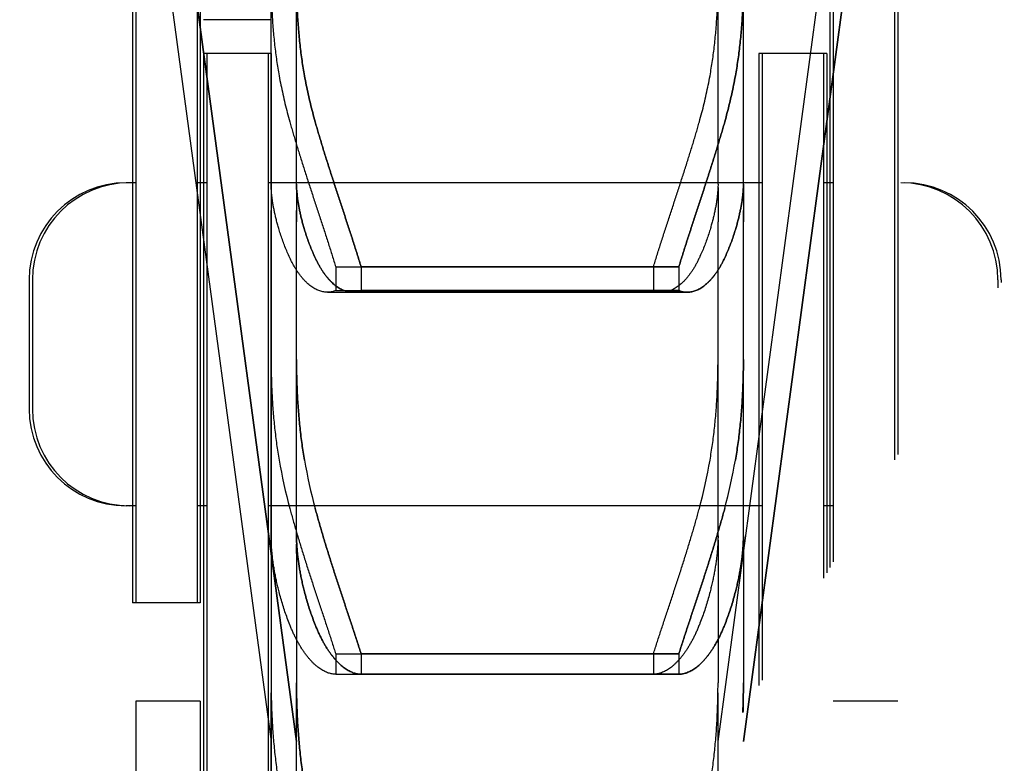
# Model space of a CAD drawing. Units: millimetres. Extents: x 52038 to 292684, y -13720 to 21215.
# Drawn here: x 60472 to 60549, y -10327 to -10269 of the extents above; entities that cross this region are included whole.
import ezdxf

# ---------------------------------------------------------------- set-up
doc = ezdxf.new("R2010")
doc.units = ezdxf.units.MM
doc.header["$LTSCALE"] = 977.777778
doc.layers.get('0').update_dxf_attribs({"linetype": 'CONTINUOUS'})
for name, color, linetype in [('FLGU_TSS4005_01_NEW_VIE232', 7, 'CONTINUOUS'), ('FLGU_TSS4006_21_NEW_VIE282', 7, 'CONTINUOUS'), ('FLGU_TSS4006_21_NEW_VIE298', 7, 'CONTINUOUS'), ('FLGU_TSS4006_21_NEW_VIE299', 7, 'CONTINUOUS'), ('FLGU_TSS4006_21_NEW_VIE300', 7, 'CONTINUOUS'), ('FLGU_TSS4006_22_NEW_VIE293', 7, 'CONTINUOUS'), ('FLGU_TSS4006_22_NEW_VIE294', 7, 'CONTINUOUS'), ('FLGU_TSS4006_23_NEW_VIE295', 7, 'CONTINUOUS')]:
    doc.layers.add(name, color=color, linetype=linetype)

msp = doc.modelspace()

# ---------------------------------------------------------------- linework, layer by layer
msp.add_line((60491.638, -10271.929), (60491.638, -10347.867))
at = {"layer": 'FLGU_TSS4005_01_NEW_VIE232', "color": 7, "linetype": 'Continuous'}
for p, q in [((60471.672, -10175.179), (60491.872, -10325.179)), ((60473.638, -10175.179), (60493.838, -10325.179)), ((60493.838, -10325.179), (60473.638, -10175.179)), ((60526.472, -10325.179), (60546.672, -10175.179)), ((60528.438, -10325.179), (60548.638, -10175.179)), ((60548.638, -10175.179), (60528.438, -10325.179)), ((60491.872, -10282.033), (60491.872, -10254.903)), ((60493.838, -10282.033), (60493.838, -10254.903)), ((60493.838, -10282.033), (60493.838, -10254.903)), ((60526.472, -10282.033), (60526.472, -10254.903)), ((60528.438, -10282.033), (60528.438, -10254.903)), ((60528.438, -10282.033), (60528.438, -10254.903)), ((60491.877, -10282.288), (60491.872, -10282.033)), ((60491.872, -10282.288), (60491.872, -10284.072)), ((60493.844, -10282.288), (60493.838, -10282.033)), ((60493.838, -10282.033), (60493.844, -10282.288)), ((60493.838, -10282.288), (60493.838, -10284.072)), ((60493.838, -10282.288), (60493.838, -10284.072)), ((60526.472, -10282.033), (60526.467, -10282.288)), ((60526.472, -10282.288), (60526.472, -10284.072)), ((60528.438, -10282.033), (60528.433, -10282.288)), ((60528.433, -10282.288), (60528.438, -10282.033)), ((60528.438, -10282.288), (60528.438, -10284.072)), ((60528.438, -10282.288), (60528.438, -10284.072)), ((60491.872, -10284.939), (60491.872, -10284.072)), ((60493.838, -10284.939), (60493.838, -10284.072)), ((60493.838, -10284.072), (60493.838, -10284.939)), ((60526.472, -10284.072), (60526.472, -10284.939)), ((60528.438, -10284.072), (60528.438, -10284.939)), ((60528.438, -10284.939), (60528.438, -10284.072)), ((60491.872, -10309.25), (60491.872, -10284.939)), ((60493.838, -10309.25), (60493.838, -10284.939)), ((60493.838, -10309.25), (60493.838, -10284.939)), ((60526.472, -10309.25), (60526.472, -10284.939)), ((60528.438, -10309.25), (60528.438, -10284.939)), ((60528.438, -10309.25), (60528.438, -10284.939)), ((60496.873, -10288.442), (60521.471, -10288.442)), ((60496.873, -10288.442), (60496.873, -10290.268)), ((60498.84, -10288.442), (60523.437, -10288.442)), ((60498.84, -10288.442), (60498.84, -10290.268)), ((60523.437, -10288.442), (60498.84, -10288.442)), ((60498.84, -10288.442), (60498.84, -10290.268)), ((60521.471, -10288.442), (60521.471, -10290.268)), ((60523.437, -10288.442), (60523.437, -10290.268)), ((60523.437, -10288.442), (60523.437, -10290.268)), ((60496.233, -10290.402), (60522.111, -10290.402)), ((60496.873, -10290.268), (60521.471, -10290.268)), ((60498.2, -10290.402), (60524.077, -10290.402)), ((60524.077, -10290.402), (60498.2, -10290.402)), ((60498.84, -10290.268), (60523.437, -10290.268)), ((60523.437, -10290.268), (60498.84, -10290.268)), ((60491.872, -10295.606), (60491.877, -10296.379)), ((60493.838, -10295.606), (60493.844, -10296.379)), ((60493.844, -10296.379), (60493.838, -10295.606)), ((60526.467, -10296.379), (60526.472, -10295.606)), ((60528.433, -10296.379), (60528.438, -10295.606)), ((60528.438, -10295.606), (60528.433, -10296.379)), ((60491.877, -10309.589), (60491.872, -10309.25)), ((60491.872, -10309.589), (60491.872, -10309.901)), ((60493.844, -10309.589), (60493.838, -10309.25)), ((60493.838, -10309.25), (60493.844, -10309.589)), ((60493.838, -10309.589), (60493.838, -10309.901)), ((60493.838, -10309.589), (60493.838, -10309.901)), ((60526.472, -10309.25), (60526.467, -10309.589)), ((60526.472, -10309.589), (60526.472, -10309.901)), ((60528.438, -10309.25), (60528.433, -10309.589)), ((60528.433, -10309.589), (60528.438, -10309.25)), ((60528.438, -10309.589), (60528.438, -10309.901)), ((60528.438, -10309.589), (60528.438, -10309.901)), ((60491.872, -10310.627), (60491.872, -10309.901)), ((60493.838, -10310.627), (60493.838, -10309.901)), ((60493.838, -10309.901), (60493.838, -10310.627)), ((60526.472, -10309.901), (60526.472, -10310.627)), ((60528.438, -10309.901), (60528.438, -10310.627)), ((60528.438, -10310.627), (60528.438, -10309.901)), ((60491.872, -10310.627), (60491.872, -10320.625)), ((60493.838, -10310.627), (60493.838, -10320.625)), ((60493.838, -10310.627), (60493.838, -10320.625)), ((60526.472, -10310.627), (60526.472, -10320.625)), ((60528.438, -10310.627), (60528.438, -10320.625)), ((60528.438, -10310.627), (60528.438, -10320.625)), ((60496.873, -10318.392), (60521.471, -10318.392)), ((60496.873, -10318.392), (60496.873, -10319.954)), ((60498.84, -10318.392), (60523.437, -10318.392)), ((60498.84, -10318.392), (60498.84, -10319.954)), ((60523.437, -10318.392), (60498.84, -10318.392)), ((60498.84, -10318.392), (60498.84, -10319.954)), ((60521.471, -10318.392), (60521.471, -10319.954)), ((60523.437, -10318.392), (60523.437, -10319.954)), ((60523.437, -10318.392), (60523.437, -10319.954)), ((60496.873, -10319.954), (60496.822, -10319.955)), ((60496.873, -10319.954), (60521.471, -10319.954)), ((60496.873, -10319.955), (60521.471, -10319.955)), ((60498.84, -10319.954), (60498.789, -10319.955)), ((60498.789, -10319.955), (60498.84, -10319.954)), ((60498.84, -10319.954), (60523.437, -10319.954)), ((60523.437, -10319.954), (60498.84, -10319.954)), ((60498.84, -10319.955), (60523.437, -10319.955)), ((60523.437, -10319.955), (60498.84, -10319.955)), ((60521.521, -10319.955), (60521.471, -10319.954)), ((60523.488, -10319.955), (60523.437, -10319.954)), ((60523.437, -10319.954), (60523.488, -10319.955)), ((60491.872, -10320.625), (60491.877, -10321.398)), ((60493.838, -10320.625), (60493.844, -10321.398)), ((60493.844, -10321.398), (60493.838, -10320.625)), ((60526.467, -10321.398), (60526.472, -10320.625)), ((60528.433, -10321.398), (60528.438, -10320.625)), ((60528.438, -10320.625), (60528.433, -10321.398)), ((60491.872, -10331.777), (60491.872, -10321.398)), ((60493.838, -10331.777), (60493.838, -10321.398)), ((60493.838, -10331.777), (60493.838, -10321.398)), ((60526.472, -10331.777), (60526.472, -10321.398)), ((60528.438, -10322.842), (60528.438, -10321.398)), ((60528.438, -10322.842), (60528.438, -10321.398))]:
    msp.add_line(p, q, dxfattribs=at)
for centre, radius, start, end in [((60533.783, -10296.225), 41.91, 189.84758, 195.07569), ((60535.75, -10296.225), 41.91, 189.84758, 195.07569), ((60535.754, -10296.224), 41.914, 189.84785, 195.07542), ((60484.556, -10296.224), 41.914, 344.92458, 350.15215), ((60486.523, -10296.224), 41.914, 344.92458, 350.15215), ((60486.527, -10296.225), 41.91, 344.92431, 350.15242)]:
    msp.add_arc(centre, radius, start, end, dxfattribs=at)
for points, start_tangent, end_tangent in [([(60491.877, -10266.851), (60491.89, -10267.506), (60491.911, -10268.154), (60491.941, -10268.794), (60491.979, -10269.426), (60492.026, -10270.05), (60492.081, -10270.667), (60492.145, -10271.276), (60492.218, -10271.878), (60492.3, -10272.472), (60492.391, -10273.06), (60492.491, -10273.64)], (0.001874, -0.136479), (0.024432, -0.134287)), ([(60493.844, -10266.851), (60493.857, -10267.506), (60493.878, -10268.154), (60493.908, -10268.794), (60493.946, -10269.426), (60493.992, -10270.05), (60494.048, -10270.667), (60494.112, -10271.276), (60494.184, -10271.878), (60494.266, -10272.472), (60494.357, -10273.06), (60494.457, -10273.64)], (0.001874, -0.136479), (0.024432, -0.134287)), ([(60494.457, -10273.64), (60494.357, -10273.06), (60494.266, -10272.472), (60494.184, -10271.878), (60494.112, -10271.276), (60494.048, -10270.667), (60493.992, -10270.05), (60493.946, -10269.426), (60493.908, -10268.794), (60493.878, -10268.154), (60493.857, -10267.506), (60493.844, -10266.851)], (-0.024432, 0.134287), (-0.001874, 0.136479)), ([(60525.853, -10273.64), (60525.953, -10273.06), (60526.044, -10272.472), (60526.126, -10271.878), (60526.199, -10271.276), (60526.263, -10270.667), (60526.318, -10270.05), (60526.365, -10269.426), (60526.403, -10268.794), (60526.432, -10268.154), (60526.454, -10267.506), (60526.467, -10266.851)], (0.024432, 0.134287), (0.001874, 0.136479)), ([(60527.819, -10273.64), (60527.92, -10273.06), (60528.011, -10272.472), (60528.093, -10271.878), (60528.165, -10271.276), (60528.229, -10270.667), (60528.285, -10270.05), (60528.331, -10269.426), (60528.369, -10268.794), (60528.399, -10268.154), (60528.42, -10267.506), (60528.433, -10266.851)], (0.024432, 0.134287), (0.001874, 0.136479)), ([(60528.433, -10266.851), (60528.42, -10267.506), (60528.399, -10268.154), (60528.369, -10268.794), (60528.331, -10269.426), (60528.285, -10270.05), (60528.229, -10270.667), (60528.165, -10271.276), (60528.093, -10271.878), (60528.011, -10272.472), (60527.92, -10273.06), (60527.819, -10273.64)], (-0.001874, -0.136479), (-0.024432, -0.134287)), ([(60492.491, -10273.64), (60492.629, -10274.359), (60492.78, -10275.075), (60492.945, -10275.787), (60493.124, -10276.496), (60493.316, -10277.202)], (0.013093, -0.071965), (0.019874, -0.070395)), ([(60494.457, -10273.64), (60494.595, -10274.359), (60494.747, -10275.075), (60494.912, -10275.787), (60495.09, -10276.496), (60495.282, -10277.202)], (0.013093, -0.071965), (0.019874, -0.070395)), ([(60495.282, -10277.202), (60495.09, -10276.496), (60494.912, -10275.787), (60494.747, -10275.075), (60494.595, -10274.359), (60494.457, -10273.64)], (-0.019874, 0.070395), (-0.013093, 0.071965)), ([(60525.028, -10277.202), (60525.22, -10276.496), (60525.398, -10275.787), (60525.563, -10275.075), (60525.715, -10274.359), (60525.853, -10273.64)], (0.019874, 0.070395), (0.013093, 0.071965)), ([(60526.994, -10277.202), (60527.186, -10276.496), (60527.365, -10275.787), (60527.53, -10275.075), (60527.682, -10274.359), (60527.819, -10273.64)], (0.019874, 0.070395), (0.013093, 0.071965)), ([(60527.819, -10273.64), (60527.682, -10274.359), (60527.53, -10275.075), (60527.365, -10275.787), (60527.186, -10276.496), (60526.994, -10277.202)], (-0.013093, -0.071965), (-0.019874, -0.070395)), ([(60493.316, -10277.202), (60493.433, -10277.611), (60493.553, -10278.027), (60493.678, -10278.45), (60493.807, -10278.878), (60493.94, -10279.312), (60494.076, -10279.752), (60494.215, -10280.196), (60494.357, -10280.645), (60494.501, -10281.098), (60494.649, -10281.554), (60494.798, -10282.014), (60494.949, -10282.477), (60495.101, -10282.941), (60495.254, -10283.407), (60495.407, -10283.874), (60495.561, -10284.341), (60495.714, -10284.807), (60495.867, -10285.273), (60496.018, -10285.736), (60496.167, -10286.197), (60496.315, -10286.655), (60496.459, -10287.108), (60496.601, -10287.558), (60496.739, -10288.003), (60496.873, -10288.442)], (0.064067, -0.226934), (0.068443, -0.225653)), ([(60495.282, -10277.202), (60495.399, -10277.611), (60495.52, -10278.027), (60495.645, -10278.45), (60495.774, -10278.878), (60495.906, -10279.312), (60496.042, -10279.752), (60496.181, -10280.196), (60496.323, -10280.645), (60496.468, -10281.098), (60496.615, -10281.554), (60496.764, -10282.014), (60496.915, -10282.477), (60497.067, -10282.941), (60497.22, -10283.407), (60497.374, -10283.874), (60497.528, -10284.341), (60497.681, -10284.807), (60497.833, -10285.273), (60497.984, -10285.736), (60498.134, -10286.197), (60498.281, -10286.655), (60498.426, -10287.108), (60498.567, -10287.558), (60498.705, -10288.003), (60498.84, -10288.442)], (0.064067, -0.226934), (0.068443, -0.225653)), ([(60498.84, -10288.442), (60498.705, -10288.003), (60498.567, -10287.558), (60498.426, -10287.108), (60498.281, -10286.655), (60498.134, -10286.197), (60497.984, -10285.736), (60497.833, -10285.273), (60497.681, -10284.807), (60497.528, -10284.341), (60497.374, -10283.874), (60497.22, -10283.407), (60497.067, -10282.941), (60496.915, -10282.477), (60496.764, -10282.014), (60496.615, -10281.554), (60496.468, -10281.098), (60496.323, -10280.645), (60496.181, -10280.196), (60496.042, -10279.752), (60495.906, -10279.312), (60495.774, -10278.878), (60495.645, -10278.45), (60495.52, -10278.027), (60495.399, -10277.611), (60495.282, -10277.202)], (-0.068443, 0.225653), (-0.064067, 0.226934)), ([(60521.471, -10288.442), (60521.605, -10288.003), (60521.743, -10287.558), (60521.885, -10287.108), (60522.029, -10286.655), (60522.176, -10286.197), (60522.326, -10285.736), (60522.477, -10285.273), (60522.629, -10284.807), (60522.783, -10284.341), (60522.936, -10283.874), (60523.09, -10283.407), (60523.243, -10282.941), (60523.395, -10282.477), (60523.546, -10282.014), (60523.695, -10281.554), (60523.842, -10281.098), (60523.987, -10280.645), (60524.129, -10280.196), (60524.268, -10279.752), (60524.404, -10279.312), (60524.536, -10278.878), (60524.665, -10278.45), (60524.79, -10278.027), (60524.911, -10277.611), (60525.028, -10277.202)], (0.068443, 0.225653), (0.064067, 0.226934)), ([(60523.437, -10288.442), (60523.572, -10288.003), (60523.71, -10287.558), (60523.851, -10287.108), (60523.996, -10286.655), (60524.143, -10286.197), (60524.292, -10285.736), (60524.444, -10285.273), (60524.596, -10284.807), (60524.749, -10284.341), (60524.903, -10283.874), (60525.056, -10283.407), (60525.209, -10282.941), (60525.362, -10282.477), (60525.513, -10282.014), (60525.662, -10281.554), (60525.809, -10281.098), (60525.954, -10280.645), (60526.096, -10280.196), (60526.235, -10279.752), (60526.371, -10279.312), (60526.503, -10278.878), (60526.632, -10278.45), (60526.757, -10278.027), (60526.878, -10277.611), (60526.994, -10277.202)], (0.068443, 0.225653), (0.064067, 0.226934)), ([(60526.994, -10277.202), (60526.878, -10277.611), (60526.757, -10278.027), (60526.632, -10278.45), (60526.503, -10278.878), (60526.371, -10279.312), (60526.235, -10279.752), (60526.096, -10280.196), (60525.954, -10280.645), (60525.809, -10281.098), (60525.662, -10281.554), (60525.513, -10282.014), (60525.362, -10282.477), (60525.209, -10282.941), (60525.056, -10283.407), (60524.903, -10283.874), (60524.749, -10284.341), (60524.596, -10284.807), (60524.444, -10285.273), (60524.292, -10285.736), (60524.143, -10286.197), (60523.996, -10286.655), (60523.851, -10287.108), (60523.71, -10287.558), (60523.572, -10288.003), (60523.437, -10288.442)], (-0.064067, -0.226934), (-0.068443, -0.225653)), ([(60492.491, -10285.561), (60492.391, -10285.215), (60492.3, -10284.879), (60492.218, -10284.551), (60492.145, -10284.233), (60492.081, -10283.925), (60492.026, -10283.626), (60491.979, -10283.338), (60491.941, -10283.059), (60491.911, -10282.791), (60491.89, -10282.534), (60491.877, -10282.288)], (-0.019145, 0.063984), (-0.002508, 0.06674)), ([(60494.457, -10285.561), (60494.357, -10285.215), (60494.266, -10284.879), (60494.184, -10284.551), (60494.112, -10284.233), (60494.048, -10283.925), (60493.992, -10283.626), (60493.946, -10283.338), (60493.908, -10283.059), (60493.878, -10282.791), (60493.857, -10282.534), (60493.844, -10282.288)], (-0.019145, 0.063984), (-0.002508, 0.06674)), ([(60493.844, -10282.288), (60493.857, -10282.534), (60493.878, -10282.791), (60493.908, -10283.059), (60493.946, -10283.338), (60493.992, -10283.626), (60494.048, -10283.925), (60494.112, -10284.233), (60494.184, -10284.551), (60494.266, -10284.879), (60494.357, -10285.215), (60494.457, -10285.561)], (0.002508, -0.06674), (0.019145, -0.063984)), ([(60526.467, -10282.288), (60526.454, -10282.534), (60526.432, -10282.791), (60526.403, -10283.059), (60526.365, -10283.338), (60526.318, -10283.626), (60526.263, -10283.925), (60526.199, -10284.233), (60526.126, -10284.551), (60526.044, -10284.879), (60525.953, -10285.215), (60525.853, -10285.561)], (-0.002508, -0.06674), (-0.019145, -0.063984)), ([(60528.433, -10282.288), (60528.42, -10282.534), (60528.399, -10282.791), (60528.369, -10283.059), (60528.331, -10283.338), (60528.285, -10283.626), (60528.229, -10283.925), (60528.165, -10284.233), (60528.093, -10284.551), (60528.011, -10284.879), (60527.92, -10285.215), (60527.819, -10285.561)], (-0.002508, -0.06674), (-0.019145, -0.063984)), ([(60527.819, -10285.561), (60527.92, -10285.215), (60528.011, -10284.879), (60528.093, -10284.551), (60528.165, -10284.233), (60528.229, -10283.925), (60528.285, -10283.626), (60528.331, -10283.338), (60528.369, -10283.059), (60528.399, -10282.791), (60528.42, -10282.534), (60528.433, -10282.288)], (0.019145, 0.063984), (0.002508, 0.06674)), ([(60493.316, -10287.727), (60493.124, -10287.298), (60492.945, -10286.867), (60492.78, -10286.434), (60492.629, -10285.998), (60492.491, -10285.561)], (-0.019535, 0.042074), (-0.013298, 0.044441)), ([(60495.282, -10287.727), (60495.09, -10287.298), (60494.912, -10286.867), (60494.747, -10286.434), (60494.595, -10285.998), (60494.457, -10285.561)], (-0.019535, 0.042074), (-0.013298, 0.044441)), ([(60494.457, -10285.561), (60494.595, -10285.998), (60494.747, -10286.434), (60494.912, -10286.867), (60495.09, -10287.298), (60495.282, -10287.727)], (0.013298, -0.044441), (0.019535, -0.042074)), ([(60525.853, -10285.561), (60525.715, -10285.998), (60525.563, -10286.434), (60525.398, -10286.867), (60525.22, -10287.298), (60525.028, -10287.727)], (-0.013298, -0.044441), (-0.019535, -0.042074)), ([(60527.819, -10285.561), (60527.682, -10285.998), (60527.53, -10286.434), (60527.365, -10286.867), (60527.186, -10287.298), (60526.994, -10287.727)], (-0.013298, -0.044441), (-0.019535, -0.042074)), ([(60526.994, -10287.727), (60527.186, -10287.298), (60527.365, -10286.867), (60527.53, -10286.434), (60527.682, -10285.998), (60527.819, -10285.561)], (0.019535, 0.042074), (0.013298, 0.044441)), ([(60496.233, -10290.402), (60496.167, -10290.401), (60496.018, -10290.389), (60495.867, -10290.363), (60495.714, -10290.323), (60495.561, -10290.27), (60495.408, -10290.204), (60495.254, -10290.124), (60495.101, -10290.031), (60494.949, -10289.925), (60494.798, -10289.806), (60494.649, -10289.675), (60494.501, -10289.531), (60494.357, -10289.375), (60494.215, -10289.208), (60494.076, -10289.028), (60493.94, -10288.838), (60493.807, -10288.636), (60493.678, -10288.424), (60493.553, -10288.202), (60493.433, -10287.969), (60493.316, -10287.727)], (-0.083213, -0.000003), (-0.035031, 0.075448)), ([(60498.2, -10290.402), (60498.134, -10290.401), (60497.985, -10290.389), (60497.833, -10290.363), (60497.681, -10290.323), (60497.528, -10290.27), (60497.374, -10290.204), (60497.221, -10290.124), (60497.067, -10290.031), (60496.915, -10289.925), (60496.764, -10289.806), (60496.615, -10289.675), (60496.468, -10289.531), (60496.323, -10289.375), (60496.181, -10289.208), (60496.042, -10289.028), (60495.906, -10288.838), (60495.774, -10288.636), (60495.645, -10288.424), (60495.52, -10288.202), (60495.399, -10287.969), (60495.282, -10287.727)], (-0.083213, -0.000003), (-0.035031, 0.075448)), ([(60495.282, -10287.727), (60495.399, -10287.969), (60495.52, -10288.202), (60495.645, -10288.424), (60495.774, -10288.636), (60495.906, -10288.838), (60496.042, -10289.028), (60496.181, -10289.208), (60496.323, -10289.375), (60496.468, -10289.531), (60496.615, -10289.675), (60496.764, -10289.806), (60496.915, -10289.925), (60497.067, -10290.031), (60497.221, -10290.124), (60497.374, -10290.204), (60497.528, -10290.27), (60497.681, -10290.323), (60497.833, -10290.363), (60497.985, -10290.389), (60498.134, -10290.401), (60498.2, -10290.402)], (0.035031, -0.075448), (0.083213, 0.000003)), ([(60525.028, -10287.727), (60524.911, -10287.969), (60524.79, -10288.202), (60524.665, -10288.424), (60524.536, -10288.636), (60524.404, -10288.838), (60524.268, -10289.028), (60524.129, -10289.208), (60523.987, -10289.375), (60523.842, -10289.531), (60523.695, -10289.675), (60523.546, -10289.806), (60523.395, -10289.925), (60523.243, -10290.031), (60523.09, -10290.124), (60522.936, -10290.204), (60522.783, -10290.27), (60522.629, -10290.323), (60522.477, -10290.363), (60522.326, -10290.389), (60522.176, -10290.401), (60522.11, -10290.402)], (-0.035031, -0.075448), (-0.083213, 0.000003)), ([(60526.994, -10287.727), (60526.878, -10287.969), (60526.757, -10288.202), (60526.632, -10288.424), (60526.503, -10288.636), (60526.371, -10288.838), (60526.235, -10289.028), (60526.096, -10289.208), (60525.954, -10289.375), (60525.809, -10289.531), (60525.662, -10289.675), (60525.513, -10289.806), (60525.362, -10289.925), (60525.209, -10290.031), (60525.056, -10290.124), (60524.903, -10290.204), (60524.749, -10290.27), (60524.596, -10290.323), (60524.443, -10290.363), (60524.292, -10290.389), (60524.143, -10290.401), (60524.077, -10290.402)], (-0.035031, -0.075448), (-0.083213, 0.000003)), ([(60524.077, -10290.402), (60524.143, -10290.401), (60524.292, -10290.389), (60524.443, -10290.363), (60524.596, -10290.323), (60524.749, -10290.27), (60524.903, -10290.204), (60525.056, -10290.124), (60525.209, -10290.031), (60525.362, -10289.925), (60525.513, -10289.806), (60525.662, -10289.675), (60525.809, -10289.531), (60525.954, -10289.375), (60526.096, -10289.208), (60526.235, -10289.028), (60526.371, -10288.838), (60526.503, -10288.636), (60526.632, -10288.424), (60526.757, -10288.202), (60526.878, -10287.969), (60526.994, -10287.727)], (0.083213, -0.000003), (0.035031, 0.075448)), ([(60496.873, -10290.268), (60496.739, -10290.32), (60496.601, -10290.36), (60496.459, -10290.387), (60496.315, -10290.4), (60496.233, -10290.402)], (-0.012041, -0.005323), (-0.01317, -0.000001)), ([(60498.84, -10290.268), (60498.705, -10290.32), (60498.567, -10290.36), (60498.426, -10290.387), (60498.281, -10290.4), (60498.2, -10290.402)], (-0.012041, -0.005323), (-0.01317, -0.000001)), ([(60498.2, -10290.402), (60498.281, -10290.4), (60498.426, -10290.387), (60498.567, -10290.36), (60498.705, -10290.32), (60498.84, -10290.268)], (0.01317, 0.000001), (0.012041, 0.005323)), ([(60522.11, -10290.402), (60522.029, -10290.4), (60521.885, -10290.387), (60521.743, -10290.36), (60521.605, -10290.32), (60521.471, -10290.268)], (-0.01317, 0.000001), (-0.012041, 0.005323)), ([(60524.077, -10290.402), (60523.996, -10290.4), (60523.851, -10290.387), (60523.71, -10290.36), (60523.572, -10290.32), (60523.437, -10290.268)], (-0.01317, 0.000001), (-0.012041, 0.005323)), ([(60523.437, -10290.268), (60523.572, -10290.32), (60523.71, -10290.36), (60523.851, -10290.387), (60523.996, -10290.4), (60524.077, -10290.402)], (0.012041, -0.005323), (0.01317, -0.000001)), ([(60491.877, -10296.379), (60491.89, -10297.048), (60491.911, -10297.71), (60491.941, -10298.366), (60491.979, -10299.016), (60492.026, -10299.66), (60492.081, -10300.297), (60492.145, -10300.928), (60492.218, -10301.553), (60492.3, -10302.172), (60492.391, -10302.785), (60492.491, -10303.392)], (0.001899, -0.140931), (0.024108, -0.138867)), ([(60493.844, -10296.379), (60493.857, -10297.048), (60493.878, -10297.71), (60493.908, -10298.366), (60493.946, -10299.016), (60493.992, -10299.66), (60494.048, -10300.297), (60494.112, -10300.928), (60494.184, -10301.553), (60494.266, -10302.172), (60494.357, -10302.785), (60494.457, -10303.392)], (0.001899, -0.140931), (0.024108, -0.138867)), ([(60494.457, -10303.392), (60494.357, -10302.785), (60494.266, -10302.172), (60494.184, -10301.553), (60494.112, -10300.928), (60494.048, -10300.297), (60493.992, -10299.66), (60493.946, -10299.016), (60493.908, -10298.366), (60493.878, -10297.71), (60493.857, -10297.048), (60493.844, -10296.379)], (-0.024108, 0.138867), (-0.001899, 0.140931)), ([(60525.853, -10303.392), (60525.953, -10302.785), (60526.044, -10302.172), (60526.126, -10301.553), (60526.199, -10300.928), (60526.263, -10300.297), (60526.318, -10299.66), (60526.365, -10299.016), (60526.403, -10298.366), (60526.432, -10297.71), (60526.454, -10297.048), (60526.467, -10296.379)], (0.024108, 0.138867), (0.001899, 0.140931)), ([(60527.819, -10303.392), (60527.92, -10302.785), (60528.011, -10302.172), (60528.093, -10301.553), (60528.165, -10300.928), (60528.229, -10300.297), (60528.285, -10299.66), (60528.331, -10299.016), (60528.369, -10298.366), (60528.399, -10297.71), (60528.42, -10297.048), (60528.433, -10296.379)], (0.024108, 0.138867), (0.001899, 0.140931)), ([(60528.433, -10296.379), (60528.42, -10297.048), (60528.399, -10297.71), (60528.369, -10298.366), (60528.331, -10299.016), (60528.285, -10299.66), (60528.229, -10300.297), (60528.165, -10300.928), (60528.093, -10301.553), (60528.011, -10302.172), (60527.92, -10302.785), (60527.819, -10303.392)], (-0.001899, -0.140931), (-0.024108, -0.138867)), ([(60493.316, -10307.125), (60493.433, -10307.553), (60493.553, -10307.987), (60493.678, -10308.426), (60493.807, -10308.869), (60493.94, -10309.316), (60494.076, -10309.767), (60494.215, -10310.222), (60494.357, -10310.68), (60494.501, -10311.141), (60494.649, -10311.603), (60494.798, -10312.067), (60494.949, -10312.533), (60495.101, -10312.999), (60495.254, -10313.464), (60495.408, -10313.929), (60495.561, -10314.392), (60495.714, -10314.854), (60495.867, -10315.312), (60496.018, -10315.767), (60496.167, -10316.218), (60496.315, -10316.664), (60496.459, -10317.105), (60496.601, -10317.541), (60496.739, -10317.97), (60496.873, -10318.392)], (0.061469, -0.22819), (0.071245, -0.22533)), ([(60495.282, -10307.125), (60495.399, -10307.553), (60495.52, -10307.987), (60495.645, -10308.426), (60495.774, -10308.869), (60495.906, -10309.316), (60496.042, -10309.767), (60496.181, -10310.222), (60496.323, -10310.68), (60496.468, -10311.141), (60496.615, -10311.603), (60496.764, -10312.067), (60496.915, -10312.533), (60497.067, -10312.999), (60497.22, -10313.464), (60497.374, -10313.929), (60497.528, -10314.392), (60497.681, -10314.854), (60497.833, -10315.312), (60497.985, -10315.767), (60498.134, -10316.218), (60498.281, -10316.664), (60498.426, -10317.105), (60498.567, -10317.541), (60498.705, -10317.97), (60498.84, -10318.392)], (0.061469, -0.22819), (0.071245, -0.22533)), ([(60498.84, -10318.392), (60498.705, -10317.97), (60498.567, -10317.541), (60498.426, -10317.105), (60498.281, -10316.664), (60498.134, -10316.218), (60497.985, -10315.767), (60497.833, -10315.312), (60497.681, -10314.854), (60497.528, -10314.392), (60497.374, -10313.929), (60497.22, -10313.464), (60497.067, -10312.999), (60496.915, -10312.533), (60496.764, -10312.067), (60496.615, -10311.603), (60496.468, -10311.141), (60496.323, -10310.68), (60496.181, -10310.222), (60496.042, -10309.767), (60495.906, -10309.316), (60495.774, -10308.869), (60495.645, -10308.426), (60495.52, -10307.987), (60495.399, -10307.553), (60495.282, -10307.125)], (-0.071245, 0.22533), (-0.061469, 0.22819)), ([(60521.471, -10318.392), (60521.605, -10317.97), (60521.743, -10317.541), (60521.885, -10317.105), (60522.029, -10316.664), (60522.176, -10316.218), (60522.326, -10315.767), (60522.477, -10315.312), (60522.629, -10314.854), (60522.783, -10314.392), (60522.936, -10313.929), (60523.09, -10313.464), (60523.243, -10312.999), (60523.395, -10312.533), (60523.546, -10312.067), (60523.695, -10311.603), (60523.842, -10311.141), (60523.987, -10310.68), (60524.129, -10310.222), (60524.268, -10309.767), (60524.404, -10309.316), (60524.536, -10308.869), (60524.665, -10308.426), (60524.79, -10307.987), (60524.911, -10307.553), (60525.028, -10307.125)], (0.071245, 0.22533), (0.061469, 0.22819)), ([(60523.437, -10318.392), (60523.572, -10317.97), (60523.71, -10317.541), (60523.851, -10317.105), (60523.996, -10316.664), (60524.143, -10316.218), (60524.292, -10315.767), (60524.443, -10315.312), (60524.596, -10314.854), (60524.749, -10314.392), (60524.903, -10313.929), (60525.056, -10313.464), (60525.209, -10312.999), (60525.362, -10312.533), (60525.513, -10312.067), (60525.662, -10311.603), (60525.809, -10311.141), (60525.954, -10310.68), (60526.096, -10310.222), (60526.235, -10309.767), (60526.371, -10309.316), (60526.503, -10308.869), (60526.632, -10308.426), (60526.757, -10307.987), (60526.878, -10307.553), (60526.994, -10307.125)], (0.071245, 0.22533), (0.061469, 0.22819)), ([(60526.994, -10307.125), (60526.878, -10307.553), (60526.757, -10307.987), (60526.632, -10308.426), (60526.503, -10308.869), (60526.371, -10309.316), (60526.235, -10309.767), (60526.096, -10310.222), (60525.954, -10310.68), (60525.809, -10311.141), (60525.662, -10311.603), (60525.513, -10312.067), (60525.362, -10312.533), (60525.209, -10312.999), (60525.056, -10313.464), (60524.903, -10313.929), (60524.749, -10314.392), (60524.596, -10314.854), (60524.443, -10315.312), (60524.292, -10315.767), (60524.143, -10316.218), (60523.996, -10316.664), (60523.851, -10317.105), (60523.71, -10317.541), (60523.572, -10317.97), (60523.437, -10318.392)], (-0.061469, -0.22819), (-0.071245, -0.22533)), ([(60492.491, -10313.594), (60492.391, -10313.187), (60492.3, -10312.788), (60492.218, -10312.398), (60492.145, -10312.016), (60492.081, -10311.642), (60492.026, -10311.277), (60491.979, -10310.921), (60491.941, -10310.574), (60491.911, -10310.236), (60491.89, -10309.908), (60491.877, -10309.589)], (-0.020085, 0.078671), (-0.002341, 0.081161)), ([(60494.457, -10313.594), (60494.357, -10313.187), (60494.266, -10312.788), (60494.184, -10312.398), (60494.112, -10312.016), (60494.048, -10311.642), (60493.992, -10311.277), (60493.946, -10310.921), (60493.908, -10310.574), (60493.878, -10310.236), (60493.857, -10309.908), (60493.844, -10309.589)], (-0.020085, 0.078671), (-0.002341, 0.081161)), ([(60493.844, -10309.589), (60493.857, -10309.908), (60493.878, -10310.236), (60493.908, -10310.574), (60493.946, -10310.921), (60493.992, -10311.277), (60494.048, -10311.642), (60494.112, -10312.016), (60494.184, -10312.398), (60494.266, -10312.788), (60494.357, -10313.187), (60494.457, -10313.594)], (0.002341, -0.081161), (0.020085, -0.078671)), ([(60526.467, -10309.589), (60526.454, -10309.908), (60526.432, -10310.236), (60526.403, -10310.574), (60526.365, -10310.921), (60526.318, -10311.277), (60526.263, -10311.642), (60526.199, -10312.016), (60526.126, -10312.398), (60526.044, -10312.788), (60525.953, -10313.187), (60525.853, -10313.594)], (-0.002341, -0.081161), (-0.020085, -0.078671)), ([(60528.433, -10309.589), (60528.42, -10309.908), (60528.399, -10310.236), (60528.369, -10310.574), (60528.331, -10310.921), (60528.285, -10311.277), (60528.229, -10311.642), (60528.165, -10312.016), (60528.093, -10312.398), (60528.011, -10312.788), (60527.92, -10313.187), (60527.819, -10313.594)], (-0.002341, -0.081161), (-0.020085, -0.078671)), ([(60527.819, -10313.594), (60527.92, -10313.187), (60528.011, -10312.788), (60528.093, -10312.398), (60528.165, -10312.016), (60528.229, -10311.642), (60528.285, -10311.277), (60528.331, -10310.921), (60528.369, -10310.574), (60528.399, -10310.236), (60528.42, -10309.908), (60528.433, -10309.589)], (0.020085, 0.078671), (0.002341, 0.081161)), ([(60493.316, -10316.132), (60493.124, -10315.629), (60492.945, -10315.124), (60492.78, -10314.616), (60492.629, -10314.106), (60492.491, -10313.594)], (-0.019672, 0.049657), (-0.013213, 0.051752)), ([(60495.282, -10316.132), (60495.09, -10315.629), (60494.912, -10315.124), (60494.747, -10314.616), (60494.595, -10314.106), (60494.457, -10313.594)], (-0.019672, 0.049657), (-0.013213, 0.051752)), ([(60494.457, -10313.594), (60494.595, -10314.106), (60494.747, -10314.616), (60494.912, -10315.124), (60495.09, -10315.629), (60495.282, -10316.132)], (0.013213, -0.051752), (0.019672, -0.049657)), ([(60525.853, -10313.594), (60525.715, -10314.106), (60525.563, -10314.616), (60525.398, -10315.124), (60525.22, -10315.629), (60525.028, -10316.132)], (-0.013213, -0.051752), (-0.019672, -0.049657)), ([(60527.819, -10313.594), (60527.682, -10314.106), (60527.53, -10314.616), (60527.365, -10315.124), (60527.186, -10315.629), (60526.994, -10316.132)], (-0.013213, -0.051752), (-0.019672, -0.049657)), ([(60526.994, -10316.132), (60527.186, -10315.629), (60527.365, -10315.124), (60527.53, -10314.616), (60527.682, -10314.106), (60527.819, -10313.594)], (0.019672, 0.049657), (0.013213, 0.051752)), ([(60496.822, -10319.955), (60496.739, -10319.952), (60496.601, -10319.938), (60496.459, -10319.911), (60496.315, -10319.87), (60496.167, -10319.816), (60496.018, -10319.748), (60495.867, -10319.668), (60495.714, -10319.573), (60495.561, -10319.466), (60495.408, -10319.345), (60495.254, -10319.212), (60495.101, -10319.066), (60494.949, -10318.907), (60494.798, -10318.736), (60494.649, -10318.552), (60494.501, -10318.358), (60494.357, -10318.151), (60494.215, -10317.934), (60494.076, -10317.706), (60493.94, -10317.468), (60493.807, -10317.219), (60493.678, -10316.961), (60493.553, -10316.694), (60493.433, -10316.417), (60493.316, -10316.132)], (-0.108887, -0.000003), (-0.04009, 0.101196)), ([(60498.789, -10319.955), (60498.705, -10319.952), (60498.567, -10319.938), (60498.426, -10319.911), (60498.281, -10319.87), (60498.134, -10319.816), (60497.985, -10319.748), (60497.833, -10319.668), (60497.681, -10319.573), (60497.528, -10319.466), (60497.374, -10319.345), (60497.221, -10319.212), (60497.067, -10319.066), (60496.915, -10318.907), (60496.764, -10318.736), (60496.615, -10318.552), (60496.468, -10318.358), (60496.323, -10318.151), (60496.181, -10317.934), (60496.042, -10317.706), (60495.906, -10317.468), (60495.774, -10317.219), (60495.645, -10316.961), (60495.52, -10316.694), (60495.399, -10316.417), (60495.282, -10316.132)], (-0.108887, -0.000003), (-0.04009, 0.101196)), ([(60495.282, -10316.132), (60495.399, -10316.417), (60495.52, -10316.694), (60495.645, -10316.961), (60495.774, -10317.219), (60495.906, -10317.468), (60496.042, -10317.706), (60496.181, -10317.934), (60496.323, -10318.151), (60496.468, -10318.358), (60496.615, -10318.552), (60496.764, -10318.736), (60496.915, -10318.907), (60497.067, -10319.066), (60497.221, -10319.212), (60497.374, -10319.345), (60497.528, -10319.466), (60497.681, -10319.573), (60497.833, -10319.668), (60497.985, -10319.748), (60498.134, -10319.816), (60498.281, -10319.87), (60498.426, -10319.911), (60498.567, -10319.938), (60498.705, -10319.952), (60498.789, -10319.955)], (0.04009, -0.101196), (0.108887, 0.000003)), ([(60525.028, -10316.132), (60524.911, -10316.417), (60524.79, -10316.694), (60524.665, -10316.961), (60524.536, -10317.219), (60524.404, -10317.468), (60524.268, -10317.706), (60524.129, -10317.934), (60523.987, -10318.151), (60523.842, -10318.358), (60523.695, -10318.552), (60523.546, -10318.736), (60523.395, -10318.907), (60523.243, -10319.066), (60523.09, -10319.212), (60522.936, -10319.345), (60522.783, -10319.466), (60522.629, -10319.573), (60522.477, -10319.668), (60522.326, -10319.748), (60522.176, -10319.816), (60522.029, -10319.87), (60521.885, -10319.911), (60521.743, -10319.938), (60521.605, -10319.952), (60521.521, -10319.955)], (-0.04009, -0.101196), (-0.108887, 0.000003)), ([(60526.994, -10316.132), (60526.878, -10316.417), (60526.757, -10316.694), (60526.632, -10316.961), (60526.503, -10317.219), (60526.371, -10317.468), (60526.235, -10317.706), (60526.096, -10317.934), (60525.954, -10318.151), (60525.809, -10318.358), (60525.662, -10318.552), (60525.513, -10318.736), (60525.362, -10318.907), (60525.209, -10319.066), (60525.056, -10319.212), (60524.903, -10319.345), (60524.749, -10319.466), (60524.596, -10319.573), (60524.443, -10319.668), (60524.292, -10319.748), (60524.143, -10319.816), (60523.996, -10319.87), (60523.851, -10319.911), (60523.71, -10319.938), (60523.572, -10319.952), (60523.488, -10319.955)], (-0.04009, -0.101196), (-0.108887, 0.000003)), ([(60523.488, -10319.955), (60523.572, -10319.952), (60523.71, -10319.938), (60523.851, -10319.911), (60523.996, -10319.87), (60524.143, -10319.816), (60524.292, -10319.748), (60524.443, -10319.668), (60524.596, -10319.573), (60524.749, -10319.466), (60524.903, -10319.345), (60525.056, -10319.212), (60525.209, -10319.066), (60525.362, -10318.907), (60525.513, -10318.736), (60525.662, -10318.552), (60525.809, -10318.358), (60525.954, -10318.151), (60526.096, -10317.934), (60526.235, -10317.706), (60526.371, -10317.468), (60526.503, -10317.219), (60526.632, -10316.961), (60526.757, -10316.694), (60526.878, -10316.417), (60526.994, -10316.132)], (0.108887, -0.000003), (0.04009, 0.101196)), ([(60491.877, -10321.398), (60491.89, -10322.071), (60491.911, -10322.739), (60491.941, -10323.402), (60491.979, -10324.06), (60492.026, -10324.714), (60492.081, -10325.363), (60492.145, -10326.007), (60492.218, -10326.646), (60492.3, -10327.281), (60492.391, -10327.911), (60492.491, -10328.537)], (0.001924, -0.143426), (0.023799, -0.14145)), ([(60493.844, -10321.398), (60493.857, -10322.071), (60493.878, -10322.739), (60493.908, -10323.402), (60493.946, -10324.06), (60493.992, -10324.714), (60494.048, -10325.363), (60494.112, -10326.007), (60494.184, -10326.646), (60494.266, -10327.281), (60494.357, -10327.911), (60494.457, -10328.537)], (0.001924, -0.143426), (0.023799, -0.14145)), ([(60494.457, -10328.537), (60494.357, -10327.911), (60494.266, -10327.281), (60494.184, -10326.646), (60494.112, -10326.007), (60494.048, -10325.363), (60493.992, -10324.714), (60493.946, -10324.06), (60493.908, -10323.402), (60493.878, -10322.739), (60493.857, -10322.071), (60493.844, -10321.398)], (-0.023799, 0.14145), (-0.001924, 0.143426)), ([(60525.853, -10328.537), (60525.953, -10327.911), (60526.044, -10327.281), (60526.126, -10326.646), (60526.199, -10326.007), (60526.263, -10325.363), (60526.318, -10324.714), (60526.365, -10324.06), (60526.403, -10323.402), (60526.432, -10322.739), (60526.454, -10322.071), (60526.467, -10321.398)], (0.023799, 0.14145), (0.001924, 0.143426))]:
    msp.add_spline(points, degree=3, dxfattribs=dict(at, start_tangent=start_tangent, end_tangent=end_tangent))
for points, knots in [([(60528.391, -10322.92), (60528.394, -10322.858), (60528.405, -10322.582), (60528.42, -10322.158), (60528.433, -10321.431), (60528.433, -10321.398)], [1.1286156, 1.1286156, 1.1286156, 1.1286156, 1.1662412, 1.2998936, 1.4343852, 1.4343852, 1.4343852, 1.4343852]), ([(60528.433, -10321.398), (60528.433, -10321.431), (60528.42, -10322.158), (60528.405, -10322.582), (60528.394, -10322.858), (60528.391, -10322.92)], [0, 0, 0, 0, 0.1344924, 0.268145, 0.3057696, 0.3057696, 0.3057696, 0.3057696])]:
    msp.add_open_spline(points, degree=3, knots=knots, dxfattribs=at)
at = {"layer": 'FLGU_TSS4006_21_NEW_VIE282', "color": 7, "linetype": 'Continuous'}
for p, q in [((60491.638, -10269.304), (60486.638, -10269.304)), ((60491.888, -10269.304), (60486.888, -10269.304)), ((60491.888, -10271.929), (60486.888, -10271.929)), ((60486.888, -10271.929), (60486.888, -10364.554)), ((60491.888, -10271.929), (60491.888, -10364.554))]:
    msp.add_line(p, q, dxfattribs=at)
at = {"layer": 'FLGU_TSS4006_21_NEW_VIE298', "color": 7, "linetype": 'Continuous'}
for p, q in [((60534.638, -10271.929), (60529.638, -10271.929)), ((60529.638, -10271.929), (60529.638, -10320.845)), ((60534.888, -10271.929), (60529.888, -10271.929)), ((60529.888, -10271.929), (60529.888, -10320.429)), ((60534.638, -10271.929), (60534.638, -10312.523)), ((60534.888, -10271.929), (60534.888, -10312.107))]:
    msp.add_line(p, q, dxfattribs=at)
at = {"layer": 'FLGU_TSS4006_21_NEW_VIE299', "color": 7, "linetype": 'Continuous'}
for p, q in [((60491.638, -10271.929), (60486.638, -10271.929)), ((60486.638, -10271.929), (60486.638, -10349.006)), ((60491.888, -10271.929), (60486.888, -10271.929)), ((60486.888, -10271.929), (60486.888, -10349.006))]:
    msp.add_line(p, q, dxfattribs=at)
at = {"layer": 'FLGU_TSS4006_21_NEW_VIE300', "color": 7, "linetype": 'Continuous'}
for p, q in [((60534.888, -10271.929), (60529.888, -10271.929)), ((60529.888, -10271.929), (60529.888, -10320.429)), ((60534.888, -10271.929), (60534.888, -10312.107))]:
    msp.add_line(p, q, dxfattribs=at)
at = {"layer": 'FLGU_TSS4006_22_NEW_VIE293', "color": 7, "linetype": 'Continuous'}
for p, q in [((60481.138, -10226.804), (60481.138, -10314.429)), ((60481.388, -10226.804), (60481.388, -10314.429)), ((60486.138, -10226.804), (60486.138, -10314.429)), ((60486.388, -10226.804), (60486.388, -10314.429)), ((60486.138, -10314.429), (60481.138, -10314.429)), ((60486.388, -10314.429), (60481.388, -10314.429)), ((60486.388, -10322.054), (60481.388, -10322.054)), ((60481.388, -10322.054), (60481.388, -10401.146)), ((60486.388, -10322.054), (60486.388, -10392.825))]:
    msp.add_line(p, q, dxfattribs=at)
at = {"layer": 'FLGU_TSS4006_22_NEW_VIE294', "color": 7, "linetype": 'Continuous'}
for p, q in [((60535.138, -10226.804), (60535.138, -10311.691)), ((60535.388, -10226.804), (60535.388, -10311.275)), ((60540.138, -10226.804), (60540.138, -10303.37)), ((60540.388, -10226.804), (60540.388, -10302.954)), ((60540.388, -10322.054), (60535.388, -10322.054))]:
    msp.add_line(p, q, dxfattribs=at)
at = {"layer": 'FLGU_TSS4006_23_NEW_VIE295', "color": 7, "linetype": 'Continuous'}
for p, q in [((60481.138, -10281.929), (60480.638, -10281.929)), ((60481.388, -10281.929), (60480.888, -10281.929)), ((60486.638, -10281.929), (60486.138, -10281.929)), ((60486.888, -10281.929), (60486.388, -10281.929)), ((60529.638, -10281.929), (60491.638, -10281.929)), ((60529.888, -10281.929), (60491.888, -10281.929)), ((60535.138, -10281.929), (60534.638, -10281.929)), ((60535.388, -10281.929), (60534.888, -10281.929)), ((60473.138, -10289.429), (60473.138, -10299.429)), ((60473.388, -10289.429), (60473.388, -10299.429)), ((60548.138, -10289.429), (60548.138, -10290.056)), ((60548.388, -10289.429), (60548.388, -10289.64)), ((60481.138, -10306.929), (60480.638, -10306.929)), ((60481.388, -10306.929), (60480.888, -10306.929)), ((60486.638, -10306.929), (60486.138, -10306.929)), ((60486.888, -10306.929), (60486.388, -10306.929)), ((60529.638, -10306.929), (60491.638, -10306.929)), ((60529.888, -10306.929), (60491.888, -10306.929)), ((60535.138, -10306.929), (60534.638, -10306.929)), ((60535.388, -10306.929), (60534.888, -10306.929))]:
    msp.add_line(p, q, dxfattribs=at)
for centre, start, end in [((60480.638, -10289.429), 90, 180), ((60480.888, -10289.429), 90, 180), ((60540.638, -10289.429), 0, 90), ((60540.888, -10289.429), 0, 90), ((60480.638, -10299.429), 180, 270), ((60480.888, -10299.429), 180, 270)]:
    msp.add_arc(centre, 7.5, start, end, dxfattribs=at)

doc.saveas('drawing.dxf')
